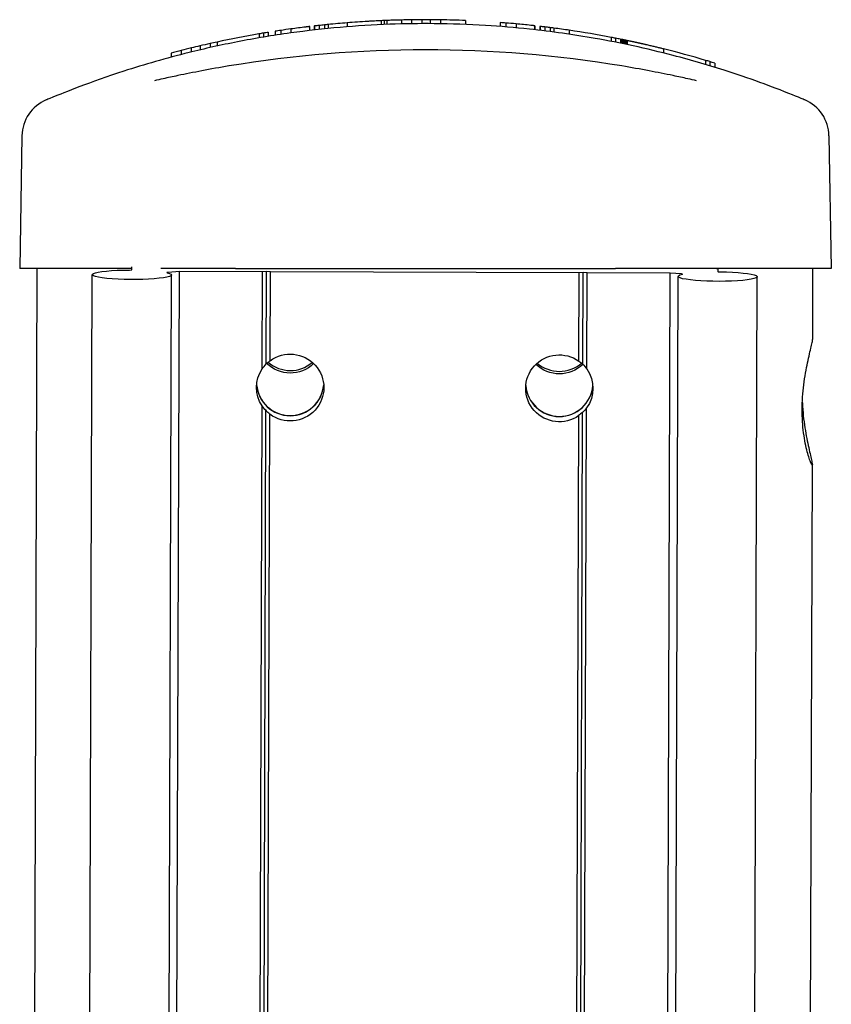
# Model space of a CAD drawing. Units: millimetres. Extents: x 3300 to 4470, y 59 to 1866.
# Drawn here: x 3978 to 4080, y 1742 to 1866 of the extents above; entities that cross this region are included whole.
import ezdxf

# ---------------------------------------------------------------- set-up
doc = ezdxf.new("R2010")
doc.units = ezdxf.units.MM
doc.layers.add('PV-58A', color=7, linetype='Continuous')

# ---------------------------------------------------------------- blocks, each defined once
blk = doc.blocks.new('A$Cd210048f')
at = {"layer": 'PV-58A'}
for p, q in [((724.94, 1806.87), (724.94, 1806.37)), ((725.32, 1806.88), (725.32, 1806.38)), ((725.67, 1806.9), (725.67, 1806.4)), ((727.49, 1806.96), (727.49, 1806.45)), ((728.27, 1806.97), (728.27, 1806.97)), ((728.78, 1806.98), (728.78, 1806.48)), ((730.06, 1806.99), (730.06, 1806.49)), ((731.15, 1806.99), (731.15, 1806.49)), ((732.44, 1806.98), (732.44, 1806.48)), ((735.59, 1806.89), (735.59, 1806.39)), ((711.55, 1805.54), (711.55, 1805.03)), ((712.26, 1805.64), (712.26, 1805.14)), ((713.55, 1805.83), (713.55, 1805.32)), ((715.88, 1806.13), (715.88, 1805.62)), ((715.9, 1806.13), (715.9, 1805.63)), ((715.91, 1806.13), (715.91, 1805.63)), ((716.48, 1806.2), (716.48, 1805.69)), ((716.49, 1806.2), (716.49, 1805.69)), ((716.54, 1806.2), (716.54, 1805.7)), ((717.1, 1806.27), (717.1, 1805.76)), ((717.77, 1806.34), (717.77, 1805.83)), ((718.25, 1806.38), (718.25, 1805.88)), ((720.66, 1806.6), (720.66, 1806.1)), ((739.99, 1806.63), (739.99, 1806.13)), ((740.7, 1806.58), (740.7, 1806.08)), ((741.99, 1806.47), (741.99, 1805.96)), ((744.32, 1806.23), (744.32, 1805.72)), ((744.34, 1806.22), (744.34, 1805.72)), ((744.35, 1806.22), (744.35, 1805.72)), ((744.98, 1806.15), (744.98, 1805.65)), ((744.99, 1806.15), (744.99, 1805.65)), ((745.04, 1806.14), (745.04, 1805.64)), ((745.6, 1806.08), (745.6, 1805.57)), ((746.27, 1806), (746.27, 1805.49)), ((746.75, 1805.93), (746.75, 1805.43)), ((748.71, 1805.66), (748.71, 1805.15)), ((709.51, 1805.2), (709.51, 1804.7)), ((710.06, 1805.3), (710.06, 1804.79)), ((710.68, 1805.4), (710.68, 1804.89)), ((754.01, 1804.76), (754.01, 1804.25)), ((754.56, 1804.65), (754.56, 1804.14)), ((755.18, 1804.53), (755.18, 1804.02)), ((755.25, 1804.52), (755.25, 1804.01)), ((755.25, 1804.52), (755.25, 1804.01)), ((755.27, 1804.51), (755.27, 1804)), ((755.32, 1804.5), (755.32, 1803.99)), ((755.37, 1804.49), (755.37, 1803.98)), ((755.46, 1804.47), (755.46, 1803.96)), ((755.56, 1804.45), (755.56, 1803.94)), ((755.69, 1804.43), (755.69, 1803.92)), ((755.83, 1804.4), (755.83, 1803.89)), ((756, 1804.36), (756, 1803.85)), ((699.69, 1803.11), (699.69, 1802.59)), ((700.96, 1803.43), (700.96, 1802.91)), ((702.06, 1803.69), (702.06, 1803.18)), ((703.35, 1803.99), (703.35, 1803.47)), ((704.21, 1804.18), (704.21, 1803.66)), ((760.61, 1803.31), (760.61, 1802.79)), ((698.4, 1802.77), (698.4, 1802.25)), ((765.91, 1801.86), (765.91, 1801.34)), ((766.46, 1801.7), (766.46, 1801.17)), ((767.08, 1801.51), (767.08, 1800.99)), ((679.57, 1792.34), (679.28, 1775.56)), ((781.51, 1792.34), (781.8, 1775.56)), ((693.45, 1775.77), (693.45, 1775.77)), ((693.45, 1775.41), (693.45, 1775.77)), ((693.45, 1775.72), (693.45, 1775.77)), ((693.45, 1775.56), (679.28, 1775.56)), ((680.89, 1590.77), (681.49, 1775.56)), ((687.8, 1567.24), (688.45, 1774.79)), ((693.45, 1775.41), (693.45, 1775.56)), ((706.54, 1775.56), (697.13, 1775.56)), ((697.81, 1571.85), (698.45, 1774.76)), ((699.45, 1775.18), (698.02, 1775.08)), ((698.81, 1572.09), (699.45, 1775.18)), ((709.95, 1775.14), (699.45, 1775.18)), ((706.54, 1775.56), (754.54, 1775.56)), ((709.91, 1762.88), (709.95, 1775.14)), ((710.45, 1775.18), (709.95, 1775.14)), ((710.41, 1763.53), (710.45, 1775.18)), ((710.95, 1775.14), (710.45, 1775.18)), ((710.91, 1763.93), (710.95, 1775.14)), ((749.95, 1775.02), (710.95, 1775.14)), ((749.91, 1763.87), (749.95, 1775.02)), ((750.45, 1775.05), (749.95, 1775.02)), ((750.41, 1763.49), (750.45, 1775.05)), ((750.95, 1775.02), (750.45, 1775.05)), ((750.91, 1762.88), (750.95, 1775.02)), ((761.45, 1774.98), (750.95, 1775.02)), ((781.8, 1775.56), (754.54, 1775.56)), ((760.81, 1570.8), (761.45, 1774.98)), ((762.88, 1774.88), (761.45, 1774.98)), ((761.81, 1570.39), (762.45, 1774.56)), ((767.32, 1775.56), (767.45, 1775.54)), ((767.45, 1775.54), (767.45, 1775.18)), ((771.79, 1563.65), (772.45, 1774.53)), ((779.46, 1766.68), (779.49, 1775.56)), ((709.31, 1572.9), (709.89, 1758.22)), ((709.81, 1572.91), (710.39, 1757.64)), ((710.31, 1572.92), (710.89, 1757.17)), ((749.31, 1572.69), (749.89, 1756.99)), ((749.81, 1572.67), (750.39, 1757.43)), ((750.31, 1572.65), (750.89, 1757.97)), ((778.76, 1550.54), (779.41, 1750.79))]:
    blk.add_line(p, q, dxfattribs=at)
for centre, radius, start, end in [((730.54, 1682.49), 124.5, 93.3698, 94.5527), ((730.54, 1682.49), 124.5, 93.1587, 93.3698), ((730.54, 1682.49), 124.5, 92.9566, 93.1587), ((730.54, 1682.49), 124.5, 92.7633, 92.9566), ((730.54, 1682.49), 124.5, 92.5794, 92.7633), ((730.54, 1682.49), 124.5, 92.4052, 92.5794), ((730.54, 1682.49), 124.5, 92.2407, 92.4052), ((730.54, 1682.49), 124.5, 92.0835, 92.2407), ((730.54, 1682.49), 124.5, 91.9311, 92.0835), ((730.54, 1682.49), 124.5, 91.7836, 91.9311), ((730.54, 1682.49), 124.5, 91.6412, 91.7836), ((730.54, 1682.49), 124.5, 91.5046, 91.6412), ((730.54, 1682.49), 124.5, 91.4024, 91.5046), ((730.54, 1682.49), 124.5, 90.8082, 91.4024), ((730.54, 1682.49), 124.5, 90.2207, 90.8082), ((730.54, 1682.49), 124.5, 89.7183, 90.2207), ((730.54, 1682.49), 124.5, 89.1241, 89.7183), ((730.54, 1682.49), 124.5, 87.6759, 89.1241), ((730.54, 1682.49), 124.5, 98.4455, 98.7732), ((730.54, 1682.49), 124.5, 97.8453, 98.4455), ((730.54, 1682.49), 124.5, 96.9729, 97.8453), ((730.54, 1682.49), 124.5, 96.9338, 96.9729), ((730.54, 1682.49), 124.5, 96.8977, 96.9338), ((730.54, 1682.49), 124.5, 96.8645, 96.8977), ((730.54, 1682.49), 124.5, 96.8342, 96.8645), ((730.54, 1682.49), 124.5, 96.8067, 96.8342), ((730.54, 1682.49), 124.5, 96.7819, 96.8067), ((730.54, 1682.49), 124.5, 96.7626, 96.7819), ((730.54, 1682.49), 124.5, 96.7514, 96.7626), ((730.54, 1682.49), 124.5, 96.7483, 96.7514), ((730.54, 1682.49), 124.5, 96.4782, 96.4867), ((730.54, 1682.49), 124.5, 96.4554, 96.4782), ((730.54, 1682.49), 124.5, 96.1965, 96.4554), ((730.54, 1682.49), 124.5, 95.8896, 96.1965), ((730.54, 1682.49), 124.5, 95.6644, 95.8896), ((730.54, 1682.49), 124.5, 94.5527, 95.6644), ((730.54, 1682.49), 124.5, 85.3216, 85.6466), ((730.54, 1682.49), 124.5, 84.7251, 85.3216), ((730.54, 1682.49), 124.5, 83.8557, 84.7251), ((730.54, 1682.49), 124.5, 83.8167, 83.8557), ((730.54, 1682.49), 124.5, 83.7807, 83.8167), ((730.54, 1682.49), 124.5, 83.7475, 83.7807), ((730.54, 1682.49), 124.5, 83.7173, 83.7475), ((730.54, 1682.49), 124.5, 83.6898, 83.7173), ((730.54, 1682.49), 124.5, 83.665, 83.6898), ((730.54, 1682.49), 124.5, 83.6457, 83.665), ((730.54, 1682.49), 124.5, 83.6345, 83.6457), ((730.54, 1682.49), 124.5, 83.6314, 83.6345), ((730.54, 1682.49), 124.5, 83.3333, 83.3418), ((730.54, 1682.49), 124.5, 83.3105, 83.3333), ((730.54, 1682.49), 124.5, 83.0514, 83.3105), ((730.54, 1682.49), 124.5, 82.7438, 83.0514), ((730.54, 1682.49), 124.5, 82.5179, 82.7438), ((730.54, 1682.49), 124.5, 81.6084, 82.5179), ((730.54, 1682.49), 124.5, 79.1339, 81.6084), ((730.54, 1682.49), 124.5, 99.7261, 102.211), ((730.54, 1682.49), 124.5, 99.4682, 99.7261), ((730.54, 1682.49), 124.5, 99.1809, 99.4682), ((730.54, 1682.49), 124.5, 78.8749, 79.1339), ((730.54, 1682.49), 124.5, 78.5859, 78.8749), ((730.54, 1682.49), 124.5, 78.5525, 78.5543), ((730.54, 1682.49), 124.5, 78.5415, 78.5525), ((730.54, 1682.49), 124.5, 78.5221, 78.5415), ((730.54, 1682.49), 124.5, 78.4945, 78.5221), ((730.54, 1682.49), 124.5, 78.4552, 78.4945), ((730.54, 1682.49), 124.5, 78.4063, 78.4552), ((730.54, 1682.49), 124.5, 78.3476, 78.4063), ((730.54, 1682.49), 124.5, 78.2788, 78.3476), ((730.54, 1682.49), 124.5, 78.1994, 78.2788), ((730.54, 1682.49), 124.5, 78.1094, 78.1994), ((730.54, 1682.49), 124.5, 78.0721, 78.1094), ((730.54, 1682.49), 124.5, 78.0338, 78.0721), ((730.54, 1682.49), 124.5, 77.9946, 78.0338), ((730.54, 1682.49), 124.5, 77.9543, 77.9946), ((730.54, 1682.49), 124.5, 77.9124, 77.9543), ((730.54, 1682.49), 124.5, 77.8689, 77.9124), ((730.54, 1682.49), 124.5, 104.3485, 104.9625), ((730.54, 1682.49), 124.5, 103.7429, 104.3485), ((730.54, 1682.49), 124.5, 103.2263, 103.7429), ((730.54, 1682.49), 124.5, 102.6167, 103.2263), ((730.54, 1682.49), 124.5, 102.211, 102.6167), ((730.54, 1651.19), 152, 80.6033, 99.3963), ((730.54, 1682.49), 124.5, 77.8223, 77.8689), ((730.54, 1682.49), 124.5, 77.7768, 77.8223), ((730.54, 1682.49), 124.5, 77.7323, 77.7768), ((730.54, 1682.49), 124.5, 77.6881, 77.7323), ((730.54, 1682.49), 124.5, 77.6433, 77.6881), ((730.54, 1682.49), 124.5, 77.598, 77.6433), ((730.54, 1682.49), 124.5, 77.5547, 77.598), ((730.54, 1682.49), 124.5, 77.5107, 77.5547), ((730.54, 1682.49), 124.5, 77.466, 77.5107), ((730.54, 1682.49), 124.5, 77.4211, 77.466), ((730.54, 1682.49), 124.5, 77.3765, 77.4211), ((730.54, 1682.49), 124.5, 77.332, 77.3765), ((730.54, 1682.49), 124.5, 77.2854, 77.332), ((730.54, 1682.49), 124.5, 77.2394, 77.2854), ((730.54, 1682.49), 124.5, 77.194, 77.2394), ((730.54, 1682.49), 124.5, 77.149, 77.194), ((730.54, 1682.49), 124.5, 77.1039, 77.149), ((730.54, 1682.49), 124.5, 77.0589, 77.1039), ((730.54, 1682.49), 124.5, 76.9357, 77.0589), ((730.54, 1682.49), 124.5, 76.816, 76.9357), ((730.54, 1682.49), 124.5, 76.6999, 76.816), ((730.54, 1682.49), 124.5, 76.5875, 76.6999), ((730.54, 1682.49), 124.5, 76.4789, 76.5875), ((730.54, 1682.49), 124.5, 76.3741, 76.4789), ((730.54, 1682.49), 124.5, 76.2722, 76.3741), ((730.54, 1682.49), 124.5, 76.1723, 76.2722), ((730.54, 1682.49), 124.5, 76.0744, 76.1723), ((730.54, 1682.49), 124.5, 76.0231, 76.0744), ((730.54, 1682.49), 124.5, 73.4946, 76.0231), ((730.54, 1682.49), 124.5, 73.2292, 73.4946), ((730.54, 1682.49), 124.5, 72.9329, 73.2292), ((684.57, 1792.25), 5, 112.7244, 179), ((776.51, 1792.25), 5, 1, 67.2756)]:
    blk.add_arc(centre, radius, start, end, dxfattribs=at)
at = {"layer": 'PV-58A', "extrusion": (0, 0, -1)}
for centre, major_axis, ratio, start_param, end_param in [((693.45, 1774.78), (5, -0.02), 0.120077, -0.473017, 4.655577), ((767.45, 1774.55), (5, -0.02), 0.120077, -1.51434, 3.614254), ((713.45, 1760.54), (4.25, -0.01), 0.992765, -2.211016, 2.213953), ((747.45, 1760.44), (-4.25, 0.01), 0.992765, -2.185508, 2.188445), ((713.45, 1760.79), (-3.21, -2.98), 0.932435, -4.981665, -4.793968), ((713.45, 1760.37), (3.2, -3), 0.932461, -3.084406, -2.927758), ((713.45, 1766.59), (-4.25, 0.01), 0.992765, -2.342266, -0.794306), ((747.45, 1766.48), (-4.25, 0.01), 0.992765, -2.348382, -0.798991), ((747.44, 1760.27), (-3.21, -2.98), 0.932435, -3.379452, -3.226421), ((747.45, 1760.68), (3.2, -3), 0.932461, -1.516859, -1.336413), ((713.45, 1760.54), (-4.25, 0.01), 0.992765, -0.583295, 0.586232), ((747.45, 1760.44), (4.25, -0.01), 0.992765, -0.61967, 0.622608), ((713.45, 1760.79), (-3.21, -2.98), 0.932435, -0.055704, 0.131993), ((713.45, 1760.37), (3.2, -3), 0.932461, 1.49721, 1.653858), ((747.44, 1760.27), (-3.21, -2.98), 0.932435, -1.623251, -1.47022), ((747.45, 1760.68), (3.2, -3), 0.932461, -0.094135, 0.086311)]:
    blk.add_ellipse(centre, major_axis=major_axis, ratio=ratio, start_param=start_param, end_param=end_param, dxfattribs=at)
at = {"layer": 'PV-58A'}
for centre, major_axis, ratio, start_param, end_param in [((693.15, 1775.41), (0.3, -0.001), 0.120077, -1.513985, 0.000178), ((698.17, 1775.05), (-0.3, 0.001), 0.120077, -1.04702, 0.473017), ((762.73, 1774.85), (0.3, -0.001), 0.120077, -0.472661, 1.047375), ((767.75, 1775.18), (-0.3, 0.001), 0.120077, 0.000178, 1.51434), ((713.46, 1766.91), (4.25, -0.01), 0.992765, -2.289661, -0.855045), ((747.45, 1766.8), (4.25, -0.01), 0.992765, -2.286921, -0.850254), ((713.45, 1761.22), (-4.25, 0.01), 0.992765, 0.081609, 3.061279), ((713.45, 1761.2), (-4.25, 0.01), 0.992765, 0.078343, 1.569328), ((713.45, 1761.2), (4.25, -0.01), 0.992765, -1.572265, -0.078343), ((747.45, 1761.12), (-4.25, 0.01), 0.992765, 0.081281, 3.061626), ((747.45, 1761.1), (-4.25, 0.01), 0.992765, 0.078343, 1.569328), ((747.45, 1761.1), (4.25, -0.01), 0.992765, -1.572265, -0.078343)]:
    blk.add_ellipse(centre, major_axis=major_axis, ratio=ratio, start_param=start_param, end_param=end_param, dxfattribs=at)
for points, knots in [([(768.66, 1800.49), (766.49, 1801.19), (764.2, 1801.86), (761.81, 1802.48), (760.17, 1802.91), (758.48, 1803.32), (756.76, 1803.69), (755.19, 1804.03), (753.59, 1804.34), (751.96, 1804.63), (749.26, 1805.1), (746.48, 1805.5), (743.66, 1805.8), (741.84, 1805.99), (739.99, 1806.15), (738.14, 1806.26), (735.98, 1806.39), (733.81, 1806.47), (731.64, 1806.49), (729.76, 1806.5), (727.89, 1806.48), (726.02, 1806.41), (723.92, 1806.33), (721.83, 1806.2), (719.77, 1806.02), (717.66, 1805.84), (715.57, 1805.6), (713.51, 1805.32), (711.23, 1805), (708.98, 1804.62), (706.8, 1804.2), (704.7, 1803.79), (702.66, 1803.33), (700.67, 1802.84), (697.78, 1802.12), (695.02, 1801.33), (692.42, 1800.49)], [-9.09018, -9.09018, -9.09018, -9.09018, -8.264879, -8.264879, -8.264879, -7.695315, -7.695315, -7.695315, -7.179679, -7.179679, -7.179679, -6.325052, -6.325052, -6.325052, -5.772827, -5.772827, -5.772827, -5.132397, -5.132397, -5.132397, -4.579678, -4.579678, -4.579678, -3.960827, -3.960827, -3.960827, -3.326446, -3.326446, -3.326446, -2.622991, -2.622991, -2.622991, -1.945415, -1.945415, -1.945415, -0.959159, -0.959159, -0.959159, -0.959159]), ([(705.72, 1801.15), (704.57, 1800.96), (703.42, 1800.75), (701.25, 1800.34), (700.24, 1800.14), (698.63, 1799.8), (698.01, 1799.67), (697.03, 1799.45), (696.66, 1799.36), (696.3, 1799.28)], [-0.9552673, -0.9552673, -0.9552673, -0.9552673, -0.6161474, -0.6161474, -0.3104619, -0.3104619, -0.1194084, -0.1194084, 0, 0, 0, 0]), ([(764.79, 1799.28), (764.42, 1799.36), (764.05, 1799.45), (763.07, 1799.67), (762.46, 1799.8), (760.84, 1800.14), (759.83, 1800.34), (757.67, 1800.75), (756.51, 1800.95), (755.36, 1801.15)], [-0.9551234, -0.9551234, -0.9551234, -0.9551234, -0.835733, -0.835733, -0.6447083, -0.6447083, -0.3390688, -0.3390688, 0, 0, 0, 0]), ([(692.42, 1800.49), (688.18, 1799.09), (684.89, 1797.79), (682.92, 1796.98), (682.64, 1796.87), (682.64, 1796.87)], [11.715474, 11.715474, 11.715474, 11.715474, 13.256581, 13.256581, 13.845861, 13.845861, 13.845861, 13.845861]), ([(778.44, 1796.87), (778.44, 1796.87), (778.17, 1796.98), (776.8, 1797.54), (775.3, 1798.15), (771.96, 1799.38), (770.38, 1799.93), (768.66, 1800.49)], [13.845861, 13.845861, 13.845861, 13.845861, 14.425009, 14.425009, 15.351645, 15.351645, 15.976967, 15.976967, 15.976967, 15.976967]), ([(778.14, 1758.7), (778.15, 1758.52), (778.16, 1758.33), (778.2, 1757.62), (778.25, 1757.09), (778.37, 1756.06), (778.45, 1755.56), (778.6, 1754.63), (778.69, 1754.19), (778.85, 1753.41), (778.93, 1753.03), (779.09, 1752.34), (779.16, 1752.03), (779.28, 1751.51), (779.33, 1751.29), (779.39, 1750.96), (779.41, 1750.85), (779.41, 1750.73), (779.39, 1750.72), (779.33, 1750.8), (779.28, 1750.89), (779.16, 1751.18), (779.09, 1751.37), (778.93, 1751.85), (778.85, 1752.13), (778.69, 1752.75), (778.6, 1753.11), (778.44, 1753.9), (778.37, 1754.34), (778.24, 1755.27), (778.2, 1755.76), (778.13, 1756.76), (778.12, 1757.27), (778.12, 1758.28), (778.14, 1758.8), (778.21, 1759.86), (778.26, 1760.39), (778.39, 1761.41), (778.47, 1761.91), (778.63, 1762.84), (778.72, 1763.28), (778.89, 1764.07), (778.97, 1764.44), (779.13, 1765.13), (779.21, 1765.44), (779.33, 1765.96), (779.38, 1766.18), (779.44, 1766.5), (779.46, 1766.61), (779.46, 1766.68)], [0.983827, 0.983827, 0.983827, 0.983827, 1.518651, 1.518651, 3.037302, 3.037302, 4.555954, 4.555954, 6.074605, 6.074605, 7.592663, 7.592663, 9.110721, 9.110721, 10.628779, 10.628779, 12.146837, 12.146837, 13.664896, 13.664896, 15.182954, 15.182954, 16.701012, 16.701012, 18.21907, 18.21907, 19.737721, 19.737721, 21.256373, 21.256373, 22.775024, 22.775024, 24.293675, 24.293675, 25.812326, 25.812326, 27.330977, 27.330977, 28.849628, 28.849628, 30.36828, 30.36828, 31.886338, 31.886338, 33.404396, 33.404396, 34.922454, 34.922454, 36.435668, 36.435668, 36.435668, 36.435668])]:
    blk.add_open_spline(points, degree=3, knots=knots, dxfattribs=at)

msp = doc.modelspace()

# ---------------------------------------------------------------- block references
msp.add_blockref('A$Cd210048f', (3298.59, 58.88))

doc.saveas('drawing.dxf')
